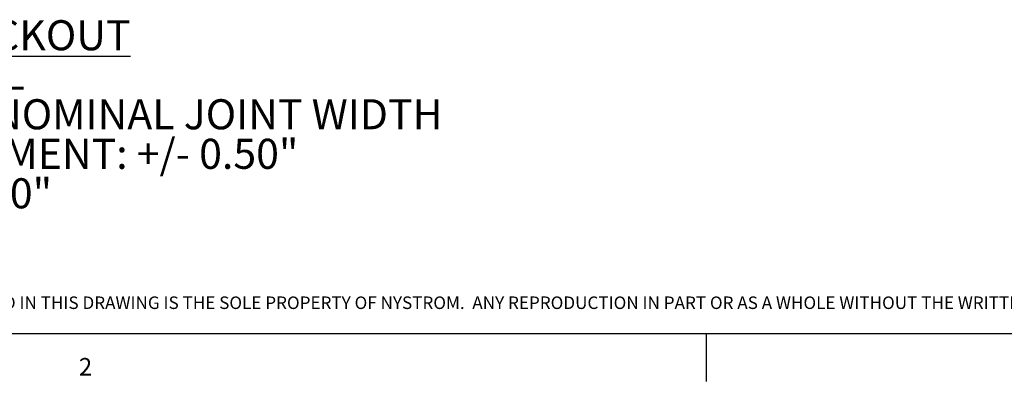
# Model space of a CAD drawing. Units: inches. Extents: x 0.1 to 10.8, y 0.2 to 8.4.
# Drawn here: x 2.6 to 6.7, y 0.2 to 1.7 of the extents above; entities that cross this region are included whole.
import ezdxf

# ---------------------------------------------------------------- set-up
doc = ezdxf.new("R2010")
doc.units = ezdxf.units.IN
doc.header["$MEASUREMENT"] = 0
doc.layers.add('FORMAT', color=7, linetype='Continuous')
doc.layers.add('NYSTROM', color=7, linetype='Continuous')
doc.styles.add('SLDTEXTSTYLE0', font='TXT', dxfattribs={"width": 0.75})
doc.styles.add('SLDTEXTSTYLE1', font='TXT', dxfattribs={"width": 0.605})

# ---------------------------------------------------------------- blocks, each defined once
blk = doc.blocks.new('SW_NOTE_0')
at = {"layer": 'FORMAT', "color": 0, "char_height": 0.125, "attachment_point": 1, "style": 'SLDTEXTSTYLE0'}
for s, insert in [('\\LFLOOR TO WALL BLOCKOUT APPLICATION', (0, 0.1611)), ('EXPOSED FINISH: MILL', (0, -0.0032)), ('MOVEMENT: +/- 50% NOMINAL JOINT WIDTH', (0, -0.1676)), ('SEAL THERMAL MOVEMENT: +/- 0.50"', (0, -0.332)), ('STOCK LENGTHS: 10\'-0"', (0, -0.4963))]:
    blk.add_mtext(s, dxfattribs=dict(at, insert=insert))
blk = doc.blocks.new('SW_NOTE_0_1')
at = {"layer": 'NYSTROM', "color": 0, "insert": (0, 0.0671), "char_height": 0.0520833, "attachment_point": 1, "style": 'SLDTEXTSTYLE0'}
blk.add_mtext('PROPRIETARY AND CONFIDENTIAL:  THE INFORMATION CONTAINED IN THIS DRAWING IS THE SOLE PROPERTY OF NYSTROM.  ANY REPRODUCTION IN PART OR AS A WHOLE WITHOUT THE WRITTEN', dxfattribs=at)

msp = doc.modelspace()

# ---------------------------------------------------------------- linework, layer by layer
at = {"color": 8, "linetype": 'Continuous', "lineweight": 18}
msp.add_line((10.629927, 0.3920732), (0.329927, 0.3920732), dxfattribs=at)
at = {"layer": 'FORMAT'}
msp.add_line((10.629927, 0.3920732), (0.329927, 0.3920732), dxfattribs=at)
at = {"layer": 'FORMAT', "color": 8}
msp.add_line((5.479927, 0.3920732), (5.479927, 0.1952228), dxfattribs=at)

# ---------------------------------------------------------------- block references
at = {"layer": 'FORMAT'}
msp.add_blockref('SW_NOTE_0', (0.8571289, 1.535903), dxfattribs=at)
at = {"layer": 'NYSTROM'}
msp.add_blockref('SW_NOTE_0_1', (0.3804137, 0.4809928), dxfattribs=at)

# ---------------------------------------------------------------- texts
at = {"layer": 'FORMAT', "insert": (2.8744907, 0.2922769), "char_height": 0.0729167, "attachment_point": 1, "style": 'SLDTEXTSTYLE1'}
msp.add_mtext('2', dxfattribs=at)

doc.saveas('drawing.dxf')
